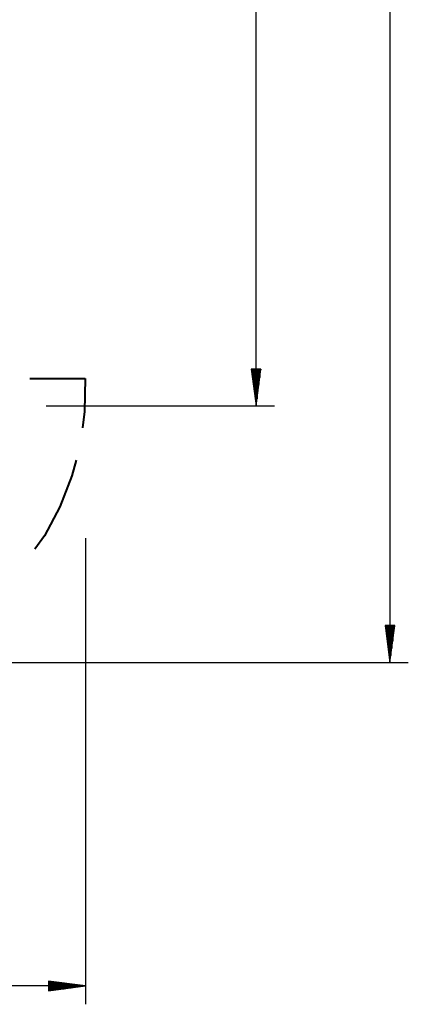
# Model space of a CAD drawing. Units: inches. Extents: x -105 to 315, y -292 to 5.
# Drawn here: x 141 to 162, y -239 to -186 of the extents above; entities that cross this region are included whole.
import ezdxf

# ---------------------------------------------------------------- set-up
doc = ezdxf.new("R2010")
doc.units = ezdxf.units.IN
doc.header["$MEASUREMENT"] = 0
doc.layers.add('Ebene 1', color=7, linetype='Continuous')

# ---------------------------------------------------------------- blocks, each defined once
blk = doc.blocks.new('block 3')
at = {"layer": 'Ebene 1', "color": 178, "lineweight": 25, "true_color": 0x000106}
for points in [[(160.844, -137.674), (160.844, -220.906)], [(153.587, -206.991), (153.587, -151.591)], [(153.324, -204.991), (153.587, -206.991)], [(153.85, -204.991), (153.324, -204.991)], [(153.333, -204.991), (153.333, -205.061)], [(153.333, -204.991), (153.333, -205.061)], [(153.384, -204.991), (153.384, -205.447)], [(153.435, -204.991), (153.435, -205.833)], [(153.485, -204.991), (153.485, -206.219)], [(153.536, -204.991), (153.536, -206.604)], [(153.587, -204.991), (153.587, -206.991)], [(153.587, -204.991), (153.587, -206.991)], [(153.587, -206.991), (153.85, -204.991)], [(153.637, -204.991), (153.637, -206.604)], [(153.688, -204.991), (153.688, -206.219)], [(153.739, -204.991), (153.739, -205.833)], [(153.79, -204.991), (153.79, -205.447)], [(153.841, -204.991), (153.841, -205.061)], [(153.841, -204.991), (153.841, -205.061)], [(142.193, -206.991), (154.587, -206.991)], [(144.325, -214.173), (144.325, -239.448)], [(160.581, -218.906), (160.844, -220.906)], [(161.107, -218.906), (160.581, -218.906)], [(160.59, -218.906), (160.59, -218.977)], [(160.59, -218.906), (160.59, -218.977)], [(160.641, -218.906), (160.641, -219.363)], [(160.691, -218.906), (160.691, -219.749)], [(160.742, -218.906), (160.742, -220.135)], [(160.793, -218.906), (160.793, -220.521)], [(160.844, -218.906), (160.844, -220.906)], [(160.844, -218.906), (160.844, -220.906)], [(160.844, -220.906), (161.107, -218.906)], [(160.895, -218.906), (160.895, -220.521)], [(160.946, -218.906), (160.946, -220.135)], [(160.996, -218.906), (160.996, -219.749)], [(161.047, -218.906), (161.047, -219.363)], [(161.098, -218.906), (161.098, -218.977)], [(161.098, -218.906), (161.098, -218.977)], [(134.059, -220.906), (161.844, -220.906)], [(144.325, -238.448), (47.212, -238.448)], [(142.325, -238.185), (142.325, -238.712)], [(144.325, -238.448), (142.325, -238.185)], [(142.325, -238.195), (142.395, -238.195)], [(142.325, -238.195), (142.395, -238.195)], [(142.325, -238.245), (142.781, -238.245)], [(142.325, -238.296), (143.167, -238.296)], [(142.325, -238.347), (143.553, -238.347)], [(142.325, -238.398), (143.939, -238.398)], [(142.325, -238.448), (144.325, -238.448)], [(142.325, -238.448), (144.325, -238.448)], [(142.325, -238.712), (144.325, -238.448)], [(142.325, -238.499), (143.939, -238.499)], [(142.325, -238.55), (143.553, -238.55)], [(142.325, -238.601), (143.167, -238.601)], [(142.325, -238.652), (142.781, -238.652)], [(142.325, -238.702), (142.395, -238.702)], [(142.325, -238.702), (142.395, -238.702)]]:
    blk.add_lwpolyline(points, dxfattribs=at)
at = {"layer": 'Ebene 1', "color": 178, "lineweight": 40, "true_color": 0x000106}
for points in [[(141.316, -205.5), (144.31, -205.5)], [(144.31, -205.5), (144.284, -207.288), (144.164, -208.174)], [(143.821, -209.927), (143.596, -210.792), (142.945, -212.458), (142.098, -214.034), (141.585, -214.767)]]:
    blk.add_lwpolyline(points, dxfattribs=at)
blk = doc.blocks.new('block 2')
at = {"layer": 'Ebene 1'}
blk.add_blockref('block 3', (0, 0), dxfattribs=at)

msp = doc.modelspace()

# ---------------------------------------------------------------- block references
at = {"layer": 'Ebene 1'}
msp.add_blockref('block 2', (0, 0), dxfattribs=at)

doc.saveas('drawing.dxf')
